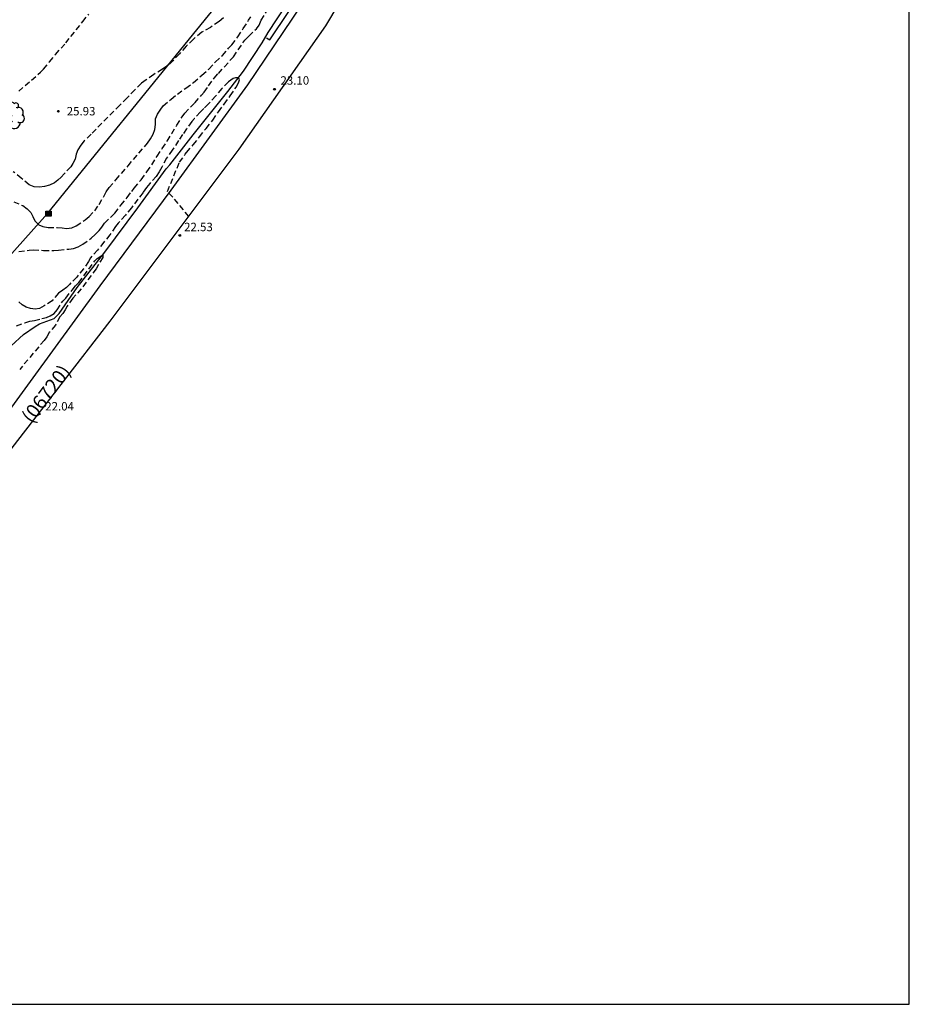
# Model space of a CAD drawing. Units: metres. Extents: x 585544 to 585894, y 4793540 to 4793790.
# Drawn here: x 585815 to 585894, y 4793540 to 4793628 of the extents above; entities that cross this region are included whole.
import ezdxf

# ---------------------------------------------------------------- set-up
doc = ezdxf.new("R2010")
doc.units = ezdxf.units.M
doc.linetypes.add('TRAZOS_NORMALES', pattern=[0.75, 0.5, -0.25])
for name, color, linetype in [('010103', 9, 'Continuous'), ('010106', 9, 'Continuous'), ('020194', 31, 'TRAZOS_NORMALES'), ('020195', 30, 'TRAZOS_NORMALES'), ('020204', 9, 'Continuous'), ('020308', 9, 'Continuous'), ('050103', 4, 'Continuous'), ('060134', 9, 'Continuous'), ('070105', 6, 'Continuous'), ('080302', 9, 'Continuous'), ('090216', 9, 'Continuous'), ('100202', 3, 'Continuous'), ('220104', 9, 'Continuous')]:
    doc.layers.add(name, color=color, linetype=linetype)
doc.styles.add('ARIAL', font='arial.ttf', dxfattribs={"height": 1})

# ---------------------------------------------------------------- blocks, each defined once
blk = doc.blocks.new('COTAPU')
blk.add_circle((0, 0), 0.075)
blk = doc.blocks.new('POSTEH')
for points in [[(-0.23, 0.23), (0.23, 0.23), (0.23, -0.23), (-0.23, -0.23), (-0.23, 0.23)], [(-0.145, 0.145), (0.145, 0.145), (0.145, -0.145), (-0.145, -0.145), (-0.145, 0.145)], [(-0.065, 0.065), (0.065, 0.065), (0.065, -0.065), (-0.065, -0.065), (-0.065, 0.065)]]:
    blk.add_lwpolyline(points)
blk = doc.blocks.new('ARBOL')
blk.add_circle((0, 0), 0.0587)
for centre, radius, start, end in [((-0.564, 0.381), 0.532, 92.28, 254.58), ((-0.28, 0.855), 0.3, 359.28777, 173.60777), ((0.097, 0.97), 0.21, 23.15651, 160.46651), ((0.438, 0.881), 0.24, 301.57804, 139.32804), ((-0.091, 0.321), 0.12, 119.14, 310.56), ((0.656, 0.288), 0.443, 319.85562, 114.76562), ((0.819, -0.249), 0.383, 235.52754, 62.02753), ((-0.556, -0.339), 0.555, 142.64, 266.54), ((-0.039, -0.384), 0.21, 189.64, 323.88), ((0.299, -0.624), 0.532, 224.67, 0.24), ((-0.301, -0.676), 0.45, 213.78, 295.32)]:
    blk.add_arc(centre, radius, start, end)

msp = doc.modelspace()

# ---------------------------------------------------------------- linework, layer by layer
at = {"layer": '010103'}
msp.add_lwpolyline([(585774.098, 4793540.17), (585784.322, 4793550.929), (585795.937, 4793564.955), (585802.568, 4793573.972), (585808.096, 4793581.609), (585814.112, 4793589.733), (585822.849, 4793600.998), (585834.319, 4793616.321), (585842.041, 4793627.33), (585855.557, 4793649.962), (585863.712, 4793664.824), (585871.733, 4793678.036), (585892.863, 4793695.604), (585894.043, 4793696.759)], dxfattribs=at)
at = {"layer": '010106'}
msp.add_lwpolyline([(585544.05, 4793540.175), (585894.04, 4793540.168), (585894.045, 4793790.161), (585544.055, 4793790.168)], close=True, dxfattribs=at)
at = {"layer": '020194'}
for points, elevation in [([(585832.935, 4793628.022), (585832.553, 4793627.705), (585831.773, 4793627.177), (585830.995, 4793626.759), (585830.253, 4793626.137), (585829.611, 4793625.503), (585829.003, 4793624.823), (585828.431, 4793624.209), (585828.219, 4793623.987), (585827.893, 4793623.711), (585827.507, 4793623.443), (585826.729, 4793622.981), (585826.035, 4793622.501), (585825.645, 4793622.201), (585825.041, 4793621.611), (585824.353, 4793620.901), (585823.689, 4793620.237), (585821.135, 4793617.659), (585820.535, 4793617.081), (585820.219, 4793616.697), (585819.965, 4793616.277), (585819.811, 4793615.877), (585819.719, 4793615.427), (585819.523, 4793615.049), (585819.327, 4793614.769), (585818.733, 4793614.127), (585818.479, 4793613.841), (585818.187, 4793613.557), (585817.865, 4793613.321), (585817.439, 4793613.133), (585816.983, 4793612.999), (585816.535, 4793612.943), (585816.053, 4793612.991), (585815.633, 4793613.153), (585814.923, 4793613.735), (585814.205, 4793614.327)], 25.64), ([(585814.69, 4793621.509), (585816.642, 4793623.193), (585816.904, 4793623.461), (585817.44, 4793624.103), (585817.956, 4793624.769), (585818.878, 4793625.789), (585819.82, 4793626.959), (585820.396, 4793627.697), (585820.942, 4793628.367)], 26.64), ([(585814.703, 4793607.205), (585815.607, 4793607.339), (585815.983, 4793607.365), (585816.903, 4793607.319), (585817.821, 4793607.319), (585818.235, 4793607.339), (585819.157, 4793607.429), (585819.557, 4793607.497), (585819.983, 4793607.619), (585820.397, 4793607.857), (585821.155, 4793608.409), (585821.515, 4793608.721), (585821.849, 4793609.081), (585822.099, 4793609.399), (585822.319, 4793609.747), (585822.931, 4793610.315), (585823.243, 4793610.633), (585823.797, 4793611.345), (585824.361, 4793612.025), (585824.755, 4793612.567), (585824.977, 4793612.871), (585825.605, 4793613.611), (585826.099, 4793614.321), (585826.561, 4793614.949), (585827.027, 4793615.719), (585827.485, 4793616.399), (585827.925, 4793617.045), (585828.323, 4793617.721), (585828.769, 4793618.459), (585829.247, 4793619.199), (585829.483, 4793619.531), (585830.393, 4793620.465), (585830.971, 4793621.137), (585831.215, 4793621.421), (585831.601, 4793621.979), (585832.113, 4793622.663), (585832.481, 4793623.085), (585833.015, 4793623.657), (585833.541, 4793624.255), (585833.817, 4793624.565), (585834.843, 4793626.041), (585835.181, 4793626.408), (585835.867, 4793627.064), (585836.103, 4793627.388), (585836.281, 4793627.812), (585836.783, 4793628.58)], 23.64), ([(585829.844, 4793610.343), (585828.418, 4793612.058), (585827.949, 4793612.568), (585829.007, 4793615.167), (585829.533, 4793615.877), (585829.641, 4793616.039), (585830.243, 4793616.725), (585830.795, 4793617.423), (585831.381, 4793618.185), (585831.981, 4793618.905), (585832.491, 4793619.653), (585832.983, 4793620.343), (585833.531, 4793621.087), (585834.061, 4793621.861), (585834.279, 4793622.231), (585834.362, 4793622.518), (585834.32, 4793622.611), (585834.245, 4793622.676), (585834.006, 4793622.674), (585833.785, 4793622.64), (585833.387, 4793622.331), (585832.781, 4793621.729), (585832.239, 4793621.081), (585831.605, 4793620.369), (585831.183, 4793619.963), (585830.861, 4793619.639), (585830.365, 4793619.059), (585830.121, 4793618.795), (585829.647, 4793618.151), (585829.297, 4793617.639), (585828.915, 4793617.093), (585828.377, 4793616.253), (585827.863, 4793615.519), (585827.441, 4793614.735), (585827.207, 4793614.299), (585826.947, 4793613.903), (585826.381, 4793613.283), (585826.075, 4793612.907), (585825.765, 4793612.463), (585825.317, 4793611.869), (585824.735, 4793611.117), (585824.193, 4793610.443), (585823.561, 4793609.733), (585823.317, 4793609.443), (585822.815, 4793608.707), (585822.273, 4793608.045), (585821.721, 4793607.347), (585821.095, 4793606.661), (585820.913, 4793606.323), (585820.467, 4793605.681), (585819.863, 4793604.943), (585819.201, 4793604.281), (585818.939, 4793604.025), (585818.619, 4793603.763), (585818.235, 4793603.502), (585817.665, 4793602.832), (585816.971, 4793602.39), (585816.547, 4793602.154), (585816.145, 4793602.088), (585815.733, 4793602.13), (585815.353, 4793602.262), (585814.999, 4793602.458), (585814.713, 4793602.738)], 22.64), ([(585814.501, 4793600.598), (585815.221, 4793600.864), (585815.691, 4793601), (585816.089, 4793601.074), (585816.739, 4793601.236), (585817.159, 4793601.344), (585817.505, 4793601.5), (585817.843, 4793601.706), (585818.103, 4793602.024), (585818.621, 4793602.808), (585818.887, 4793603.071), (585819.439, 4793603.775), (585819.745, 4793604.163), (585820.041, 4793604.449), (585821.47, 4793606.387), (585821.667, 4793606.603), (585822.177, 4793606.917), (585822.183, 4793606.697), (585821.583, 4793605.683), (585820.249, 4793603.887), (585819.785, 4793603.361), (585819.499, 4793603.049), (585819.021, 4793602.34), (585818.841, 4793602.018), (585818.615, 4793601.7), (585818.363, 4793601.4), (585817.955, 4793600.652), (585817.413, 4793599.994), (585817.181, 4793599.608), (585816.959, 4793599.302), (585815.015, 4793596.996), (585814.775, 4793596.698)], 21.64)]:
    msp.add_lwpolyline(points, dxfattribs=dict(at, elevation=elevation))
at = {"layer": '020195', "elevation": 24.64}
msp.add_lwpolyline([(585814.251, 4793611.637), (585815.067, 4793611.307), (585815.441, 4793611.013), (585815.761, 4793610.677), (585815.959, 4793610.331), (585816.121, 4793609.949), (585816.469, 4793609.601), (585816.841, 4793609.443), (585817.311, 4793609.367), (585818.115, 4793609.359), (585818.557, 4793609.335), (585818.937, 4793609.253), (585819.417, 4793609.313), (585819.813, 4793609.501), (585820.599, 4793610.037), (585820.955, 4793610.329), (585821.471, 4793610.847), (585821.855, 4793611.415), (585822.261, 4793612.113), (585822.489, 4793612.541), (585822.747, 4793612.911), (585823.355, 4793613.603), (585824.429, 4793614.839), (585826.159, 4793616.871), (585826.441, 4793617.263), (585826.673, 4793617.679), (585826.825, 4793618.091), (585826.881, 4793618.543), (585826.891, 4793619.029), (585827.055, 4793619.449), (585827.289, 4793619.813), (585827.575, 4793620.181), (585828.277, 4793620.795), (585828.835, 4793621.223), (585829.581, 4793621.775), (585830.271, 4793622.281), (585831.015, 4793622.913), (585831.633, 4793623.467), (585832.209, 4793624.093), (585832.841, 4793624.685), (585833.395, 4793625.319), (585833.671, 4793625.615), (585834.225, 4793626.339), (585834.699, 4793627.082), (585835.175, 4793627.808), (585835.383, 4793628.122)], dxfattribs=at)
at = {"layer": '050103', "flags": 128}
msp.add_lwpolyline([(585814.021, 4793598.828), (585815.121, 4793599.832), (585816.157, 4793600.546), (585816.549, 4793600.768), (585817.841, 4793601.25), (585818.299, 4793601.698), (585819.907, 4793604.013), (585822.377, 4793607.169), (585825.303, 4793611.105), (585827.823, 4793614.571), (585828.151, 4793614.947), (585830.231, 4793617.621), (585833.317, 4793621.479), (585834.715, 4793623.283), (585836.393, 4793625.792), (585836.909, 4793626.714), (585840.231, 4793631.806)], dxfattribs=at)
at = {"layer": '060134'}
msp.add_lwpolyline([(585790.646, 4793562.826), (585791.448, 4793563.79), (585798.272, 4793572.344), (585804.27, 4793579.913), (585809.606, 4793587.251), (585815.752, 4793595.635), (585821.934, 4793604.146), (585828.286, 4793612.684), (585835.118, 4793622.05), (585841.468, 4793631.503), (585846.46, 4793639.411), (585852.232, 4793649.376), (585857.642, 4793659.356), (585862.922, 4793668.998), (585864.682, 4793672.622), (585865.196, 4793674.115), (585865.87, 4793676.463), (585866.176, 4793677.323), (585866.213, 4793677.375)], dxfattribs=at)
at = {"layer": '070105', "flags": 128}
msp.add_lwpolyline([(585836.765, 4793626.261), (585837.054, 4793626.063), (585842.09, 4793633.567), (585845.822, 4793639.719), (585849.43, 4793645.717), (585852.836, 4793651.738), (585857.06, 4793659.386), (585860.368, 4793665.63), (585861.85, 4793668.448), (585863.364, 4793672.252), (585864.86, 4793676.049), (585864.534, 4793676.177)], dxfattribs=at)
at = {"layer": '220104', "flags": 128}
for points in [[(585817.276, 4793610.617), (585830.561, 4793626.96), (585843.846, 4793643.302)], [(585778.79, 4793567.584), (585817.276, 4793610.617)]]:
    msp.add_lwpolyline(points, dxfattribs=at)

# ---------------------------------------------------------------- block references
at = {"layer": '020204', "rotation": 359.9987685839998}
for p in [(585837.481, 4793621.671, 23.098), (585818.222, 4793619.715, 25.93), (585829.039, 4793608.646, 22.526), (585816.521, 4793592.74, 22.042)]:
    msp.add_blockref('COTAPU', p, dxfattribs=at)
at = {"layer": '090216', "rotation": 359.9987685839998}
msp.add_blockref('POSTEH', (585817.341, 4793610.587), dxfattribs=at)
at = {"layer": '100202', "rotation": 359.9987685839998}
msp.add_blockref('ARBOL', (585814.001, 4793619.324), dxfattribs=at)

# ---------------------------------------------------------------- texts
at = {"layer": '020308', "style": 'ARIAL'}
for s, p in [('23.10', (585838.015, 4793622.075)), ('25.93', (585818.971, 4793619.34)), ('22.53', (585829.428, 4793609.028)), ('22.04', (585817.055, 4793593.057))]:
    msp.add_text(s, height=0.75, rotation=359.99877, dxfattribs=at).set_placement(p)
at = {"layer": '080302', "style": 'ARIAL'}
msp.add_text('(06720)', height=1.25, rotation=53, dxfattribs=at).set_placement((585815.859, 4793591.814))

doc.saveas('drawing.dxf')
